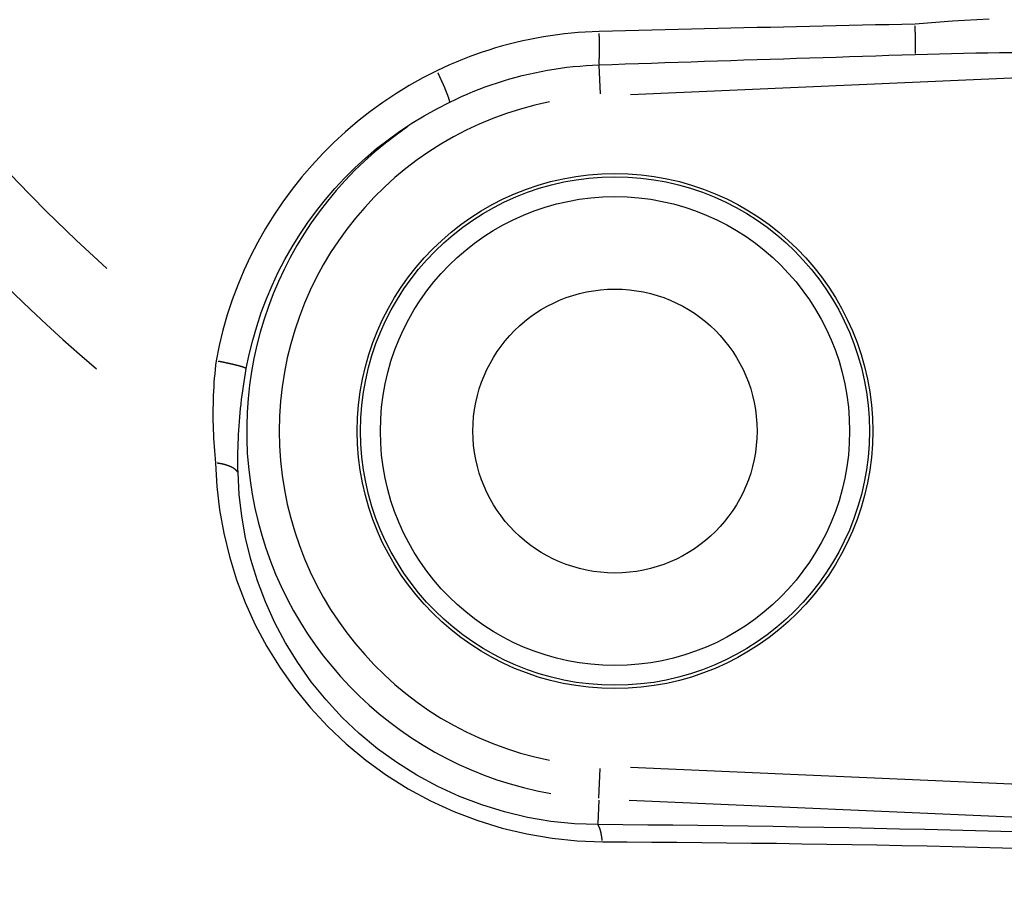
# Model space of a CAD drawing. Extents: x 177 to 770, y 182 to 618.
# Drawn here: x 218 to 233, y 195 to 208 of the extents above; entities that cross this region are included whole.
import ezdxf

# ---------------------------------------------------------------- set-up
doc = ezdxf.new("R2010")
doc.units = 0
doc.layers.add('AM_0', color=2, linetype='CONTINUOUS')
doc.layers.add('AM_4', color=3, linetype='CONTINUOUS')

msp = doc.modelspace()

# ---------------------------------------------------------------- linework, layer by layer
at = {"layer": 'AM_0'}
for radius in [3.9, 2.15]:
    msp.add_circle((226.932, 201.834), radius, dxfattribs=at)
msp.add_arc((238.329, 225.202), 38.5, 153.298, 19.4186, dxfattribs=at)
msp.add_arc((238.329, 225.202), 38.5, 153.298, 19.4186, dxfattribs=at)
at = {"layer": 'AM_4'}
for p, q in [((226.69, 207.367), (226.709, 206.94)), ((227.166, 206.929), (235.374, 207.288)), ((226.689, 196.273), (226.709, 196.723)), ((235.429, 196.377), (227.169, 196.738)), ((226.688, 196.247), (226.672, 195.894)), ((227.147, 196.246), (235.393, 195.886))]:
    msp.add_line(p, q, dxfattribs=at)
at = {"layer": 'AM_4', "flags": 128}
for points in [[(231.474, 207.995), (231.275, 207.99), (231.076, 207.986), (230.876, 207.982), (230.677, 207.977), (230.478, 207.973), (230.279, 207.969), (230.08, 207.964), (229.88, 207.96), (229.681, 207.955), (229.482, 207.951), (229.283, 207.946), (229.084, 207.942), (228.884, 207.937), (228.685, 207.933), (228.486, 207.928), (228.287, 207.924), (228.088, 207.919), (227.889, 207.914), (227.689, 207.909), (227.49, 207.904), (227.291, 207.899), (227.092, 207.894), (226.893, 207.889), (226.694, 207.884)], [(232.592, 208.071), (232.408, 208.062), (232.222, 208.051), (232.037, 208.04), (231.85, 208.026), (231.662, 208.012), (231.474, 207.995)], [(226.694, 207.884), (226.588, 207.88), (226.482, 207.875), (226.377, 207.868), (226.272, 207.858), (226.167, 207.847), (226.061, 207.834), (225.956, 207.819), (225.851, 207.803), (225.747, 207.784), (225.642, 207.764), (225.538, 207.742), (225.434, 207.718), (225.331, 207.692), (225.228, 207.664), (225.126, 207.634), (225.025, 207.603), (224.924, 207.57), (224.823, 207.535), (224.724, 207.498), (224.625, 207.46), (224.527, 207.419), (224.43, 207.377), (224.333, 207.334), (224.238, 207.289)], [(231.476, 207.536), (231.66, 207.542), (231.843, 207.547), (232.026, 207.551), (232.208, 207.555), (232.39, 207.559), (232.572, 207.562), (232.753, 207.564), (232.935, 207.566)], [(226.69, 207.379), (226.889, 207.385), (227.088, 207.392), (227.288, 207.399), (227.487, 207.406), (227.687, 207.412), (227.886, 207.419), (228.085, 207.426), (228.285, 207.432), (228.484, 207.439), (228.684, 207.446), (228.883, 207.452), (229.083, 207.459), (229.282, 207.465), (229.481, 207.472), (229.681, 207.478), (229.88, 207.485), (230.08, 207.491), (230.279, 207.497), (230.479, 207.504), (230.678, 207.51), (230.878, 207.517), (231.077, 207.523), (231.277, 207.53), (231.476, 207.536)], [(224.238, 207.289), (224.026, 207.181), (223.819, 207.064), (223.616, 206.94), (223.417, 206.808), (223.224, 206.668), (223.037, 206.52), (222.855, 206.366), (222.68, 206.204), (222.511, 206.036), (222.349, 205.862), (222.193, 205.681), (222.045, 205.495), (221.905, 205.302), (221.771, 205.105), (221.646, 204.902), (221.528, 204.694), (221.419, 204.481), (221.318, 204.264), (221.225, 204.043), (221.141, 203.819), (221.066, 203.591), (220.999, 203.361), (220.943, 203.13), (220.895, 202.896)], [(224.432, 206.814), (224.519, 206.856), (224.608, 206.897), (224.697, 206.936), (224.787, 206.974), (224.877, 207.01), (224.969, 207.044), (225.061, 207.077), (225.153, 207.108), (225.247, 207.138), (225.341, 207.166), (225.435, 207.192), (225.53, 207.216), (225.625, 207.239), (225.721, 207.26), (225.817, 207.28), (225.913, 207.298), (226.01, 207.314), (226.107, 207.328), (226.204, 207.341), (226.301, 207.352), (226.398, 207.361), (226.495, 207.369), (226.592, 207.374), (226.69, 207.379)], [(221.353, 202.78), (221.398, 202.994), (221.45, 203.208), (221.511, 203.419), (221.58, 203.628), (221.658, 203.835), (221.743, 204.038), (221.837, 204.238), (221.938, 204.433), (222.046, 204.624), (222.161, 204.81), (222.284, 204.992), (222.414, 205.169), (222.55, 205.34), (222.693, 205.506), (222.842, 205.666), (222.998, 205.82), (223.159, 205.968), (223.326, 206.11), (223.499, 206.245), (223.677, 206.374), (223.859, 206.495), (224.046, 206.609), (224.237, 206.715), (224.432, 206.814)], [(220.895, 202.896), (220.887, 202.831), (220.881, 202.765), (220.875, 202.699), (220.869, 202.633), (220.864, 202.568), (220.86, 202.502), (220.857, 202.436), (220.854, 202.371), (220.851, 202.305), (220.85, 202.24), (220.849, 202.175), (220.848, 202.11), (220.848, 202.045), (220.849, 201.981), (220.85, 201.917), (220.852, 201.853), (220.855, 201.789), (220.858, 201.725), (220.861, 201.662), (220.865, 201.599), (220.87, 201.536), (220.875, 201.474), (220.88, 201.412), (220.886, 201.35)], [(221.228, 201.202), (221.227, 201.265), (221.226, 201.328), (221.226, 201.392), (221.227, 201.455), (221.227, 201.52), (221.229, 201.584), (221.231, 201.649), (221.233, 201.714), (221.236, 201.779), (221.24, 201.845), (221.244, 201.91), (221.249, 201.976), (221.254, 202.043), (221.26, 202.109), (221.267, 202.176), (221.274, 202.242), (221.282, 202.309), (221.29, 202.376), (221.299, 202.443), (221.309, 202.511), (221.319, 202.578), (221.33, 202.645), (221.341, 202.712), (221.353, 202.78)], [(220.886, 201.35), (220.906, 200.996), (220.948, 200.64), (221.011, 200.286), (221.097, 199.933), (221.206, 199.583), (221.337, 199.238), (221.49, 198.9), (221.666, 198.57), (221.864, 198.25), (222.084, 197.939), (222.325, 197.642), (222.586, 197.361), (222.865, 197.096), (223.162, 196.85), (223.474, 196.624), (223.802, 196.418), (224.142, 196.234), (224.494, 196.073), (224.855, 195.935), (225.225, 195.821), (225.6, 195.733), (225.98, 195.669), (226.361, 195.629), (226.741, 195.615)], [(226.672, 195.874), (226.318, 195.887), (225.963, 195.924), (225.609, 195.983), (225.26, 196.066), (224.916, 196.172), (224.579, 196.3), (224.252, 196.45), (223.934, 196.622), (223.629, 196.813), (223.338, 197.024), (223.062, 197.253), (222.803, 197.499), (222.56, 197.762), (222.335, 198.038), (222.131, 198.327), (221.947, 198.625), (221.784, 198.932), (221.642, 199.246), (221.521, 199.566), (221.421, 199.89), (221.342, 200.217), (221.284, 200.546), (221.246, 200.875), (221.228, 201.202)], [(233.158, 195.759), (232.773, 195.77), (232.389, 195.78), (232.005, 195.79), (231.622, 195.799), (231.238, 195.808), (230.855, 195.816), (230.473, 195.824), (230.09, 195.831), (229.709, 195.838), (229.327, 195.844), (228.946, 195.85), (228.566, 195.855), (228.186, 195.86), (227.806, 195.864), (227.427, 195.868), (227.049, 195.871), (226.672, 195.874)], [(226.741, 195.615), (227.116, 195.613), (227.492, 195.611), (227.868, 195.608), (228.245, 195.605), (228.622, 195.601), (229, 195.596), (229.378, 195.592), (229.757, 195.586), (230.136, 195.58), (230.515, 195.574), (230.895, 195.567), (231.275, 195.559), (231.655, 195.551), (232.036, 195.542), (232.417, 195.533), (232.798, 195.523), (233.179, 195.513)]]:
    msp.add_lwpolyline(points, dxfattribs=at)
at = {"layer": 'AM_4'}
for points in [[(226.691, 207.391, 0), (226.691, 207.393, 0), (226.691, 207.394, 0), (226.691, 207.396, 0), (226.692, 207.398, 0), (226.692, 207.4, 0), (226.692, 207.402, 0), (226.692, 207.404, 0), (226.692, 207.407, 0), (226.692, 207.409, 0), (226.692, 207.411, 0), (226.693, 207.413, 0), (226.693, 207.415, 0), (226.693, 207.418, 0), (226.693, 207.42, 0), (226.693, 207.422, 0), (226.693, 207.425, 0), (226.693, 207.427, 0), (226.694, 207.43, 0), (226.694, 207.432, 0), (226.694, 207.435, 0), (226.694, 207.437, 0), (226.694, 207.44, 0), (226.694, 207.443, 0), (226.694, 207.445, 0), (226.694, 207.448, 0), (226.695, 207.451, 0), (226.695, 207.453, 0), (226.695, 207.456, 0), (226.695, 207.459, 0), (226.695, 207.462, 0), (226.695, 207.465, 0), (226.695, 207.468, 0), (226.695, 207.471, 0), (226.695, 207.474, 0), (226.695, 207.477, 0), (226.696, 207.48, 0), (226.696, 207.483, 0), (226.696, 207.486, 0), (226.696, 207.489, 0), (226.696, 207.492, 0), (226.696, 207.496, 0), (226.696, 207.499, 0), (226.696, 207.502, 0), (226.696, 207.505, 0), (226.696, 207.509, 0), (226.696, 207.512, 0), (226.696, 207.515, 0), (226.697, 207.519, 0), (226.697, 207.522, 0), (226.697, 207.526, 0), (226.697, 207.529, 0), (226.697, 207.533, 0), (226.697, 207.536, 0), (226.697, 207.54, 0), (226.697, 207.543, 0), (226.697, 207.547, 0), (226.697, 207.551, 0), (226.697, 207.554, 0), (226.697, 207.558, 0), (226.697, 207.562, 0), (226.697, 207.565, 0), (226.697, 207.569, 0), (226.697, 207.573, 0), (226.697, 207.577, 0), (226.697, 207.581, 0), (226.697, 207.584, 0), (226.697, 207.588, 0), (226.697, 207.592, 0), (226.697, 207.596, 0), (226.697, 207.6, 0), (226.697, 207.604, 0), (226.697, 207.608, 0), (226.697, 207.612, 0), (226.697, 207.616, 0), (226.697, 207.62, 0), (226.697, 207.624, 0), (226.697, 207.628, 0), (226.697, 207.632, 0), (226.697, 207.636, 0), (226.697, 207.64, 0), (226.697, 207.645, 0), (226.697, 207.649, 0), (226.697, 207.653, 0), (226.697, 207.657, 0), (226.697, 207.661, 0), (226.697, 207.665, 0), (226.697, 207.67, 0), (226.697, 207.674, 0), (226.697, 207.678, 0), (226.697, 207.682, 0), (226.697, 207.687, 0), (226.697, 207.691, 0), (226.697, 207.695, 0), (226.697, 207.7, 0), (226.697, 207.704, 0), (226.697, 207.708, 0), (226.697, 207.713, 0), (226.697, 207.717, 0), (226.697, 207.722, 0), (226.697, 207.726, 0), (226.697, 207.73, 0), (226.697, 207.735, 0), (226.697, 207.739, 0), (226.697, 207.744, 0), (226.697, 207.748, 0), (226.696, 207.753, 0), (226.696, 207.757, 0), (226.696, 207.761, 0), (226.696, 207.766, 0), (226.696, 207.77, 0), (226.696, 207.775, 0), (226.696, 207.779, 0), (226.696, 207.784, 0), (226.696, 207.788, 0), (226.696, 207.793, 0), (226.696, 207.797, 0), (226.696, 207.802, 0), (226.695, 207.807, 0), (226.695, 207.811, 0), (226.695, 207.816, 0), (226.695, 207.82, 0), (226.695, 207.825, 0), (226.695, 207.829, 0), (226.695, 207.834, 0), (226.695, 207.838, 0), (226.695, 207.843, 0), (226.695, 207.847, 0), (226.694, 207.852, 0)], [(231.477, 207.552, 0), (231.477, 207.554, 0), (231.477, 207.556, 0), (231.477, 207.558, 0), (231.477, 207.561, 0), (231.477, 207.563, 0), (231.477, 207.565, 0), (231.477, 207.568, 0), (231.477, 207.57, 0), (231.477, 207.573, 0), (231.477, 207.575, 0), (231.477, 207.577, 0), (231.477, 207.58, 0), (231.477, 207.582, 0), (231.477, 207.585, 0), (231.477, 207.588, 0), (231.477, 207.59, 0), (231.477, 207.593, 0), (231.477, 207.595, 0), (231.477, 207.598, 0), (231.477, 207.601, 0), (231.477, 207.603, 0), (231.478, 207.606, 0), (231.478, 207.609, 0), (231.478, 207.611, 0), (231.478, 207.614, 0), (231.478, 207.617, 0), (231.478, 207.62, 0), (231.478, 207.622, 0), (231.478, 207.625, 0), (231.478, 207.628, 0), (231.478, 207.631, 0), (231.478, 207.634, 0), (231.478, 207.637, 0), (231.478, 207.64, 0), (231.478, 207.643, 0), (231.478, 207.646, 0), (231.478, 207.649, 0), (231.478, 207.652, 0), (231.478, 207.655, 0), (231.478, 207.658, 0), (231.478, 207.661, 0), (231.478, 207.664, 0), (231.478, 207.667, 0), (231.478, 207.67, 0), (231.478, 207.673, 0), (231.478, 207.676, 0), (231.478, 207.679, 0), (231.478, 207.682, 0), (231.478, 207.686, 0), (231.478, 207.689, 0), (231.478, 207.692, 0), (231.478, 207.695, 0), (231.478, 207.698, 0), (231.478, 207.702, 0), (231.478, 207.705, 0), (231.478, 207.708, 0), (231.478, 207.711, 0), (231.478, 207.715, 0), (231.478, 207.718, 0), (231.478, 207.721, 0), (231.478, 207.725, 0), (231.478, 207.728, 0), (231.478, 207.731, 0), (231.478, 207.735, 0), (231.478, 207.738, 0), (231.478, 207.742, 0), (231.478, 207.745, 0), (231.478, 207.748, 0), (231.478, 207.752, 0), (231.478, 207.755, 0), (231.478, 207.759, 0), (231.478, 207.762, 0), (231.478, 207.766, 0), (231.478, 207.769, 0), (231.478, 207.773, 0), (231.478, 207.776, 0), (231.478, 207.78, 0), (231.478, 207.783, 0), (231.478, 207.787, 0), (231.477, 207.79, 0), (231.477, 207.794, 0), (231.477, 207.798, 0), (231.477, 207.801, 0), (231.477, 207.805, 0), (231.477, 207.808, 0), (231.477, 207.812, 0), (231.477, 207.816, 0), (231.477, 207.819, 0), (231.477, 207.823, 0), (231.477, 207.826, 0), (231.477, 207.83, 0), (231.477, 207.834, 0), (231.477, 207.837, 0), (231.477, 207.841, 0), (231.477, 207.845, 0), (231.477, 207.848, 0), (231.477, 207.852, 0), (231.477, 207.856, 0), (231.477, 207.859, 0), (231.477, 207.863, 0), (231.477, 207.867, 0), (231.476, 207.871, 0), (231.476, 207.874, 0), (231.476, 207.878, 0), (231.476, 207.882, 0), (231.476, 207.885, 0), (231.476, 207.889, 0), (231.476, 207.893, 0), (231.476, 207.897, 0), (231.476, 207.9, 0), (231.476, 207.904, 0), (231.476, 207.908, 0), (231.476, 207.912, 0), (231.476, 207.915, 0), (231.476, 207.919, 0), (231.476, 207.923, 0), (231.475, 207.927, 0), (231.475, 207.93, 0), (231.475, 207.934, 0), (231.475, 207.938, 0), (231.475, 207.942, 0), (231.475, 207.946, 0), (231.475, 207.949, 0), (231.475, 207.953, 0), (231.475, 207.957, 0), (231.475, 207.961, 0), (231.475, 207.964, 0), (231.475, 207.968, 0)], [(224.431, 206.822, 0), (224.431, 206.824, 0), (224.431, 206.825, 0), (224.431, 206.826, 0), (224.43, 206.828, 0), (224.43, 206.829, 0), (224.43, 206.831, 0), (224.429, 206.832, 0), (224.429, 206.834, 0), (224.429, 206.836, 0), (224.428, 206.837, 0), (224.428, 206.839, 0), (224.427, 206.841, 0), (224.427, 206.843, 0), (224.426, 206.844, 0), (224.426, 206.846, 0), (224.425, 206.848, 0), (224.425, 206.85, 0), (224.424, 206.852, 0), (224.424, 206.854, 0), (224.423, 206.856, 0), (224.422, 206.859, 0), (224.422, 206.861, 0), (224.421, 206.863, 0), (224.42, 206.865, 0), (224.419, 206.868, 0), (224.419, 206.87, 0), (224.418, 206.872, 0), (224.417, 206.875, 0), (224.416, 206.877, 0), (224.416, 206.88, 0), (224.415, 206.882, 0), (224.414, 206.885, 0), (224.413, 206.887, 0), (224.412, 206.89, 0), (224.411, 206.893, 0), (224.41, 206.895, 0), (224.409, 206.898, 0), (224.408, 206.901, 0), (224.407, 206.904, 0), (224.406, 206.907, 0), (224.405, 206.91, 0), (224.404, 206.912, 0), (224.403, 206.915, 0), (224.402, 206.918, 0), (224.401, 206.921, 0), (224.399, 206.925, 0), (224.398, 206.928, 0), (224.397, 206.931, 0), (224.396, 206.934, 0), (224.395, 206.937, 0), (224.393, 206.94, 0), (224.392, 206.944, 0), (224.391, 206.947, 0), (224.389, 206.95, 0), (224.388, 206.954, 0), (224.387, 206.957, 0), (224.385, 206.96, 0), (224.384, 206.964, 0), (224.383, 206.967, 0), (224.381, 206.971, 0), (224.38, 206.974, 0), (224.378, 206.978, 0), (224.377, 206.982, 0), (224.375, 206.985, 0), (224.374, 206.989, 0), (224.372, 206.993, 0), (224.371, 206.996, 0), (224.369, 207, 0), (224.368, 207.004, 0), (224.366, 207.008, 0), (224.365, 207.011, 0), (224.363, 207.015, 0), (224.361, 207.019, 0), (224.36, 207.023, 0), (224.358, 207.027, 0), (224.356, 207.031, 0), (224.355, 207.035, 0), (224.353, 207.039, 0), (224.351, 207.043, 0), (224.35, 207.047, 0), (224.348, 207.051, 0), (224.346, 207.055, 0), (224.344, 207.059, 0), (224.343, 207.063, 0), (224.341, 207.067, 0), (224.339, 207.071, 0), (224.337, 207.075, 0), (224.335, 207.08, 0), (224.333, 207.084, 0), (224.332, 207.088, 0), (224.33, 207.092, 0), (224.328, 207.096, 0), (224.326, 207.101, 0), (224.324, 207.105, 0), (224.322, 207.109, 0), (224.32, 207.114, 0), (224.318, 207.118, 0), (224.316, 207.122, 0), (224.314, 207.127, 0), (224.312, 207.131, 0), (224.31, 207.135, 0), (224.308, 207.14, 0), (224.306, 207.144, 0), (224.304, 207.149, 0), (224.302, 207.153, 0), (224.3, 207.157, 0), (224.298, 207.162, 0), (224.296, 207.166, 0), (224.294, 207.171, 0), (224.292, 207.175, 0), (224.29, 207.18, 0), (224.288, 207.184, 0), (224.286, 207.189, 0), (224.284, 207.193, 0), (224.282, 207.198, 0), (224.28, 207.202, 0), (224.277, 207.207, 0), (224.275, 207.211, 0), (224.273, 207.216, 0), (224.271, 207.22, 0), (224.269, 207.225, 0), (224.267, 207.229, 0), (224.265, 207.234, 0), (224.262, 207.238, 0), (224.26, 207.243, 0), (224.258, 207.247, 0), (224.256, 207.252, 0), (224.254, 207.256, 0)], [(221.347, 202.783, 0), (221.346, 202.784, 0), (221.345, 202.785, 0), (221.344, 202.785, 0), (221.342, 202.786, 0), (221.341, 202.786, 0), (221.34, 202.787, 0), (221.339, 202.788, 0), (221.337, 202.788, 0), (221.336, 202.789, 0), (221.334, 202.789, 0), (221.333, 202.79, 0), (221.331, 202.791, 0), (221.33, 202.791, 0), (221.328, 202.792, 0), (221.326, 202.793, 0), (221.325, 202.793, 0), (221.323, 202.794, 0), (221.321, 202.795, 0), (221.319, 202.795, 0), (221.317, 202.796, 0), (221.315, 202.797, 0), (221.313, 202.797, 0), (221.311, 202.798, 0), (221.309, 202.799, 0), (221.307, 202.8, 0), (221.305, 202.8, 0), (221.303, 202.801, 0), (221.301, 202.802, 0), (221.298, 202.802, 0), (221.296, 202.803, 0), (221.294, 202.804, 0), (221.291, 202.805, 0), (221.289, 202.805, 0), (221.287, 202.806, 0), (221.284, 202.807, 0), (221.282, 202.808, 0), (221.279, 202.809, 0), (221.276, 202.809, 0), (221.274, 202.81, 0), (221.271, 202.811, 0), (221.268, 202.812, 0), (221.266, 202.813, 0), (221.263, 202.813, 0), (221.26, 202.814, 0), (221.257, 202.815, 0), (221.254, 202.816, 0), (221.252, 202.817, 0), (221.249, 202.817, 0), (221.246, 202.818, 0), (221.243, 202.819, 0), (221.239, 202.82, 0), (221.236, 202.821, 0), (221.233, 202.822, 0), (221.23, 202.822, 0), (221.227, 202.823, 0), (221.224, 202.824, 0), (221.22, 202.825, 0), (221.217, 202.826, 0), (221.214, 202.827, 0), (221.211, 202.828, 0), (221.207, 202.829, 0), (221.204, 202.829, 0), (221.2, 202.83, 0), (221.197, 202.831, 0), (221.193, 202.832, 0), (221.19, 202.833, 0), (221.186, 202.834, 0), (221.183, 202.835, 0), (221.179, 202.836, 0), (221.175, 202.837, 0), (221.172, 202.837, 0), (221.168, 202.838, 0), (221.164, 202.839, 0), (221.161, 202.84, 0), (221.157, 202.841, 0), (221.153, 202.842, 0), (221.149, 202.843, 0), (221.145, 202.844, 0), (221.141, 202.845, 0), (221.137, 202.846, 0), (221.134, 202.847, 0), (221.13, 202.848, 0), (221.126, 202.848, 0), (221.122, 202.849, 0), (221.118, 202.85, 0), (221.113, 202.851, 0), (221.109, 202.852, 0), (221.105, 202.853, 0), (221.101, 202.854, 0), (221.097, 202.855, 0), (221.093, 202.856, 0), (221.089, 202.857, 0), (221.085, 202.858, 0), (221.08, 202.859, 0), (221.076, 202.86, 0), (221.072, 202.861, 0), (221.068, 202.861, 0), (221.063, 202.862, 0), (221.059, 202.863, 0), (221.055, 202.864, 0), (221.05, 202.865, 0), (221.046, 202.866, 0), (221.042, 202.867, 0), (221.037, 202.868, 0), (221.033, 202.869, 0), (221.028, 202.87, 0), (221.024, 202.871, 0), (221.019, 202.872, 0), (221.015, 202.873, 0), (221.01, 202.874, 0), (221.006, 202.875, 0), (221.001, 202.875, 0), (220.997, 202.876, 0), (220.992, 202.877, 0), (220.988, 202.878, 0), (220.983, 202.879, 0), (220.979, 202.88, 0), (220.974, 202.881, 0), (220.97, 202.882, 0), (220.965, 202.883, 0), (220.96, 202.884, 0), (220.956, 202.885, 0), (220.951, 202.886, 0), (220.947, 202.886, 0), (220.942, 202.887, 0), (220.937, 202.888, 0), (220.933, 202.889, 0), (220.928, 202.89, 0)], [(221.222, 201.213, 0), (221.221, 201.215, 0), (221.22, 201.216, 0), (221.219, 201.218, 0), (221.218, 201.219, 0), (221.217, 201.22, 0), (221.216, 201.222, 0), (221.215, 201.223, 0), (221.214, 201.225, 0), (221.213, 201.226, 0), (221.211, 201.228, 0), (221.21, 201.229, 0), (221.209, 201.231, 0), (221.208, 201.232, 0), (221.206, 201.233, 0), (221.205, 201.235, 0), (221.203, 201.236, 0), (221.202, 201.238, 0), (221.201, 201.239, 0), (221.199, 201.24, 0), (221.198, 201.242, 0), (221.196, 201.243, 0), (221.195, 201.245, 0), (221.193, 201.246, 0), (221.192, 201.247, 0), (221.19, 201.249, 0), (221.188, 201.25, 0), (221.187, 201.251, 0), (221.185, 201.253, 0), (221.183, 201.254, 0), (221.182, 201.256, 0), (221.18, 201.257, 0), (221.178, 201.258, 0), (221.176, 201.259, 0), (221.174, 201.261, 0), (221.173, 201.262, 0), (221.171, 201.263, 0), (221.169, 201.265, 0), (221.167, 201.266, 0), (221.165, 201.267, 0), (221.163, 201.269, 0), (221.161, 201.27, 0), (221.159, 201.271, 0), (221.157, 201.272, 0), (221.155, 201.274, 0), (221.153, 201.275, 0), (221.151, 201.276, 0), (221.149, 201.277, 0), (221.146, 201.279, 0), (221.144, 201.28, 0), (221.142, 201.281, 0), (221.14, 201.282, 0), (221.137, 201.283, 0), (221.135, 201.284, 0), (221.133, 201.286, 0), (221.131, 201.287, 0), (221.128, 201.288, 0), (221.126, 201.289, 0), (221.124, 201.29, 0), (221.121, 201.291, 0), (221.119, 201.293, 0), (221.116, 201.294, 0), (221.114, 201.295, 0), (221.111, 201.296, 0), (221.109, 201.297, 0), (221.106, 201.298, 0), (221.104, 201.299, 0), (221.101, 201.3, 0), (221.099, 201.301, 0), (221.096, 201.302, 0), (221.093, 201.303, 0), (221.091, 201.304, 0), (221.088, 201.305, 0), (221.085, 201.306, 0), (221.083, 201.307, 0), (221.08, 201.308, 0), (221.077, 201.309, 0), (221.074, 201.31, 0), (221.071, 201.311, 0), (221.069, 201.312, 0), (221.066, 201.313, 0), (221.063, 201.314, 0), (221.06, 201.315, 0), (221.057, 201.316, 0), (221.054, 201.317, 0), (221.051, 201.318, 0), (221.049, 201.319, 0), (221.046, 201.32, 0), (221.043, 201.321, 0), (221.04, 201.321, 0), (221.037, 201.322, 0), (221.034, 201.323, 0), (221.031, 201.324, 0), (221.028, 201.325, 0), (221.024, 201.326, 0), (221.021, 201.326, 0), (221.018, 201.327, 0), (221.015, 201.328, 0), (221.012, 201.329, 0), (221.009, 201.33, 0), (221.006, 201.33, 0), (221.003, 201.331, 0), (220.999, 201.332, 0), (220.996, 201.333, 0), (220.993, 201.333, 0), (220.99, 201.334, 0), (220.986, 201.335, 0), (220.983, 201.335, 0), (220.98, 201.336, 0), (220.977, 201.337, 0), (220.973, 201.337, 0), (220.97, 201.338, 0), (220.967, 201.339, 0), (220.963, 201.339, 0), (220.96, 201.34, 0), (220.957, 201.34, 0), (220.953, 201.341, 0), (220.95, 201.342, 0), (220.946, 201.342, 0), (220.943, 201.343, 0), (220.94, 201.343, 0), (220.936, 201.344, 0), (220.933, 201.344, 0), (220.929, 201.345, 0), (220.926, 201.345, 0), (220.922, 201.346, 0), (220.919, 201.346, 0), (220.915, 201.347, 0), (220.912, 201.347, 0)], [(226.739, 195.635, 0), (226.739, 195.638, 0), (226.739, 195.641, 0), (226.738, 195.643, 0), (226.738, 195.646, 0), (226.738, 195.649, 0), (226.737, 195.651, 0), (226.737, 195.654, 0), (226.737, 195.657, 0), (226.736, 195.659, 0), (226.736, 195.662, 0), (226.736, 195.665, 0), (226.735, 195.667, 0), (226.735, 195.67, 0), (226.735, 195.673, 0), (226.734, 195.675, 0), (226.734, 195.678, 0), (226.734, 195.68, 0), (226.733, 195.683, 0), (226.733, 195.685, 0), (226.732, 195.688, 0), (226.732, 195.69, 0), (226.732, 195.693, 0), (226.731, 195.695, 0), (226.731, 195.698, 0), (226.73, 195.7, 0), (226.73, 195.703, 0), (226.73, 195.705, 0), (226.729, 195.708, 0), (226.729, 195.71, 0), (226.728, 195.713, 0), (226.728, 195.715, 0), (226.728, 195.717, 0), (226.727, 195.72, 0), (226.727, 195.722, 0), (226.726, 195.724, 0), (226.726, 195.727, 0), (226.726, 195.729, 0), (226.725, 195.731, 0), (226.725, 195.734, 0), (226.724, 195.736, 0), (226.724, 195.738, 0), (226.723, 195.74, 0), (226.723, 195.742, 0), (226.722, 195.745, 0), (226.722, 195.747, 0), (226.722, 195.749, 0), (226.721, 195.751, 0), (226.721, 195.753, 0), (226.72, 195.755, 0), (226.72, 195.758, 0), (226.719, 195.76, 0), (226.719, 195.762, 0), (226.718, 195.764, 0), (226.718, 195.766, 0), (226.717, 195.768, 0), (226.717, 195.77, 0), (226.716, 195.772, 0), (226.716, 195.774, 0), (226.715, 195.776, 0), (226.715, 195.778, 0), (226.714, 195.78, 0), (226.714, 195.782, 0), (226.713, 195.784, 0), (226.713, 195.786, 0), (226.712, 195.787, 0), (226.712, 195.789, 0), (226.711, 195.791, 0), (226.711, 195.793, 0), (226.71, 195.795, 0), (226.71, 195.797, 0), (226.709, 195.798, 0), (226.709, 195.8, 0), (226.708, 195.802, 0), (226.708, 195.804, 0), (226.707, 195.805, 0), (226.707, 195.807, 0), (226.706, 195.809, 0), (226.705, 195.81, 0), (226.705, 195.812, 0), (226.704, 195.814, 0), (226.704, 195.815, 0), (226.703, 195.817, 0), (226.703, 195.818, 0), (226.702, 195.82, 0), (226.702, 195.821, 0), (226.701, 195.823, 0), (226.701, 195.824, 0), (226.7, 195.826, 0), (226.699, 195.827, 0), (226.699, 195.829, 0), (226.698, 195.83, 0), (226.698, 195.832, 0), (226.697, 195.833, 0), (226.697, 195.834, 0), (226.696, 195.836, 0), (226.695, 195.837, 0), (226.695, 195.838, 0), (226.694, 195.84, 0), (226.694, 195.841, 0), (226.693, 195.842, 0), (226.692, 195.844, 0), (226.692, 195.845, 0), (226.691, 195.846, 0), (226.691, 195.847, 0), (226.69, 195.848, 0), (226.69, 195.849, 0), (226.689, 195.851, 0), (226.688, 195.852, 0), (226.688, 195.853, 0), (226.687, 195.854, 0), (226.687, 195.855, 0), (226.686, 195.856, 0), (226.685, 195.857, 0), (226.685, 195.858, 0), (226.684, 195.859, 0), (226.684, 195.86, 0), (226.683, 195.861, 0), (226.682, 195.862, 0), (226.682, 195.863, 0), (226.681, 195.864, 0), (226.68, 195.864, 0), (226.68, 195.865, 0), (226.679, 195.866, 0), (226.679, 195.867, 0), (226.678, 195.868, 0), (226.677, 195.868, 0), (226.677, 195.869, 0), (226.676, 195.87, 0)]]:
    msp.add_polyline3d(points, dxfattribs=at)
for radius in [3.85, 3.55]:
    msp.add_circle((226.932, 201.834), radius, dxfattribs=at)
for centre, radius, start, end in [((238.329, 225.202), 38.421, 153.2385, 19.4603), ((238.329, 225.202), 36.922, 152.0593, 16.5073), ((238.329, 225.202), 29.55, 149.1324, 229.3648), ((238.329, 225.202), 28.311, 148.7267, 227.6061), ((226.932, 201.834), 5.08, 101.25, 258.75), ((226.932, 201.834), 5.573, 124.1947, 259.9576)]:
    msp.add_arc(centre, radius, start, end, dxfattribs=at)

doc.saveas('drawing.dxf')
